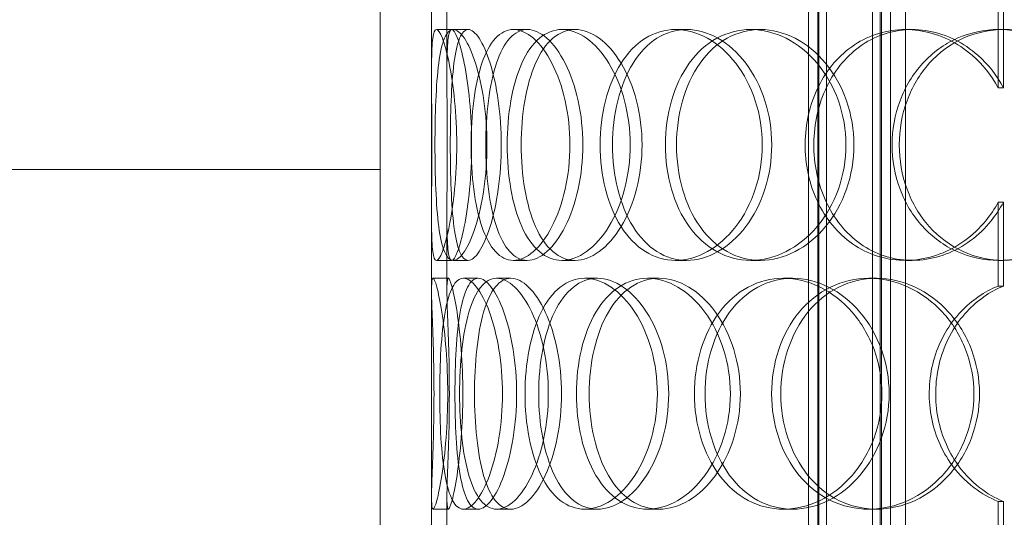
# Model space of a CAD drawing. Units: millimetres. Extents: x 238051 to 259766, y 136050 to 149542.
# Drawn here: x 240896 to 241088, y 145676 to 145773 of the extents above; entities that cross this region are included whole.
import ezdxf

# ---------------------------------------------------------------- set-up
doc = ezdxf.new("R2010")
doc.units = ezdxf.units.MM
doc.linetypes.add('DASHED', pattern=[0])
doc.layers.add('kote', color=252, linetype='Continuous', lineweight=9)
doc.layers.add('Skrytá (ISO)', color=1, linetype='DASHED', lineweight=18)

msp = doc.modelspace()

# ---------------------------------------------------------------- linework, layer by layer
at = {"layer": 'kote'}
msp.add_line((239858.03, 145743.73), (240966.11, 145743.73), dxfattribs=at)
at = {"layer": 'Skrytá (ISO)', "ltscale": 13.187973}
for p, q in [((240966.11, 145463.49), (240966.11, 146063.49)), ((240976.11, 145463.49), (240976.11, 146063.49))]:
    msp.add_line(p, q, dxfattribs=at)
at = {"layer": 'Skrytá (ISO)', "ltscale": 12.924213}
for p, q in [((241049.62, 145455.49), (241049.62, 146043.49)), ((241051.42, 145455.49), (241051.42, 146043.49)), ((241051.62, 145455.49), (241051.62, 146043.49)), ((241053.12, 145455.49), (241053.12, 146043.49)), ((241062.12, 145455.49), (241062.12, 146043.49)), ((241063.62, 145455.49), (241063.62, 146043.49)), ((241063.82, 145455.49), (241063.82, 146043.49)), ((241065.62, 145455.49), (241065.62, 146043.49))]:
    msp.add_line(p, q, dxfattribs=at)
at = {"layer": 'Skrytá (ISO)', "ltscale": 12.088975}
for p, q in [((241063.61, 145506.49), (241063.61, 145806.49)), ((241068.51, 145506.49), (241068.51, 145806.49))]:
    msp.add_line(p, q, dxfattribs=at)
at = {"layer": 'Skrytá (ISO)', "ltscale": 1.380149}
for p, q in [((240976.11, 145762.24), (240976.11, 145776.74)), ((240979.11, 145762.24), (240979.11, 145776.74)), ((240976.11, 145720.23), (240976.11, 145734.73)), ((240979.11, 145720.23), (240979.11, 145734.73)), ((240976.11, 145665.24), (240976.11, 145679.74)), ((240979.11, 145665.24), (240979.11, 145679.74))]:
    msp.add_line(p, q, dxfattribs=at)
at = {"layer": 'Skrytá (ISO)', "ltscale": 1.555376}
for p, q in [((241086.59, 145759.65), (241086.59, 145775.99)), ((241087.62, 145775.99), (241087.62, 145759.65)), ((241086.59, 145720.98), (241086.59, 145737.32)), ((241087.62, 145737.32), (241087.62, 145720.98)), ((241086.59, 145662.65), (241086.59, 145678.99)), ((241087.62, 145678.99), (241087.62, 145662.65))]:
    msp.add_line(p, q, dxfattribs=at)
at = {"layer": 'Skrytá (ISO)', "ltscale": 0.285466}
for p, q in [((240977.08, 145770.99), (240980.06, 145770.99)), ((240980.36, 145770.99), (240983.28, 145770.99)), ((240992.07, 145770.99), (240994.79, 145770.99)), ((241001.56, 145770.99), (241004.1, 145770.99)), ((241023.71, 145770.99), (241025.85, 145770.99)), ((241038.35, 145770.99), (241040.23, 145770.99)), ((241068.5, 145770.99), (241069.84, 145770.99)), ((241086.69, 145770.99), (241087.71, 145770.99)), ((240980.06, 145725.99), (240977.08, 145725.99)), ((240983.28, 145725.99), (240980.36, 145725.99)), ((240994.79, 145725.99), (240992.07, 145725.99)), ((241004.1, 145725.99), (241001.56, 145725.99)), ((241025.85, 145725.99), (241023.71, 145725.99)), ((241040.23, 145725.99), (241038.35, 145725.99)), ((241069.84, 145725.99), (241068.5, 145725.99)), ((241087.71, 145725.99), (241086.69, 145725.99)), ((240976.41, 145722.49), (240979.4, 145722.49)), ((240982.35, 145722.49), (240985.24, 145722.49)), ((240988.82, 145722.49), (240991.59, 145722.49)), ((241005.99, 145722.49), (241008.45, 145722.49)), ((241018.22, 145722.49), (241020.47, 145722.49)), ((241044.74, 145722.49), (241046.51, 145722.49)), ((241061.38, 145722.49), (241062.86, 145722.49)), ((240979.4, 145677.49), (240976.41, 145677.49)), ((240985.24, 145677.49), (240982.35, 145677.49)), ((240991.59, 145677.49), (240988.82, 145677.49)), ((241008.45, 145677.49), (241005.99, 145677.49)), ((241020.47, 145677.49), (241018.22, 145677.49)), ((241046.51, 145677.49), (241044.74, 145677.49)), ((241062.86, 145677.49), (241061.38, 145677.49))]:
    msp.add_line(p, q, dxfattribs=at)
at = {"layer": 'Skrytá (ISO)', "ltscale": 11.444738}
for points in [[(240981.03, 145748.49), (240981.03, 145745.54), (240980.88, 145742.6), (240980.36, 145737.16), (240979.98, 145734.66), (240979.13, 145730.5), (240978.67, 145728.83), (240977.8, 145726.57), (240977.39, 145725.99), (240976.76, 145725.99), (240976.52, 145726.57), (240976.22, 145728.83), (240976.15, 145730.5), (240976.1, 145734.66), (240976.12, 145737.16), (240976.16, 145742.6), (240976.18, 145745.54), (240976.18, 145751.43), (240976.16, 145754.38), (240976.12, 145759.82), (240976.1, 145762.32), (240976.15, 145766.48), (240976.22, 145768.15), (240976.52, 145770.4), (240976.76, 145770.99), (240977.39, 145770.99), (240977.8, 145770.4), (240978.67, 145768.15), (240979.13, 145766.48), (240979.98, 145762.32), (240980.36, 145759.82), (240980.88, 145754.38), (240981.03, 145751.43), (240981.03, 145748.49)], [(240976.79, 145748.49), (240976.79, 145745.54), (240976.84, 145742.6), (240977.07, 145737.16), (240977.25, 145734.66), (240977.79, 145730.5), (240978.16, 145728.83), (240979.11, 145726.57), (240979.69, 145725.99), (240981.02, 145725.99), (240981.77, 145726.57), (240983.27, 145728.83), (240984.03, 145730.5), (240985.36, 145734.66), (240985.92, 145737.16), (240986.71, 145742.6), (240986.92, 145745.54), (240986.92, 145751.43), (240986.71, 145754.38), (240985.92, 145759.82), (240985.36, 145762.32), (240984.03, 145766.48), (240983.27, 145768.15), (240981.77, 145770.4), (240981.02, 145770.99), (240979.69, 145770.99), (240979.11, 145770.4), (240978.16, 145768.15), (240977.79, 145766.48), (240977.25, 145762.32), (240977.07, 145759.82), (240976.84, 145754.38), (240976.79, 145751.43), (240976.79, 145748.49)], [(241003.11, 145748.49), (241003.11, 145745.54), (241002.78, 145742.6), (241001.56, 145737.16), (241000.67, 145734.66), (240998.53, 145730.5), (240997.28, 145728.83), (240994.68, 145726.57), (240993.34, 145725.99), (240990.81, 145725.99), (240989.62, 145726.57), (240987.54, 145728.83), (240986.65, 145730.5), (240985.23, 145734.66), (240984.7, 145737.16), (240984, 145742.6), (240983.82, 145745.54), (240983.82, 145751.43), (240984, 145754.38), (240984.7, 145759.82), (240985.23, 145762.32), (240986.65, 145766.48), (240987.54, 145768.15), (240989.62, 145770.4), (240990.81, 145770.99), (240993.34, 145770.99), (240994.68, 145770.4), (240997.28, 145768.15), (240998.53, 145766.48), (241000.67, 145762.32), (241001.56, 145759.82), (241002.78, 145754.38), (241003.11, 145751.43), (241003.11, 145748.49)], [(240990.87, 145748.49), (240990.87, 145745.54), (240991.11, 145742.6), (240992.06, 145737.16), (240992.78, 145734.66), (240994.65, 145730.5), (240995.81, 145728.83), (240998.48, 145726.57), (240999.98, 145725.99), (241003.13, 145725.99), (241004.78, 145726.57), (241007.92, 145728.83), (241009.42, 145730.5), (241011.98, 145734.66), (241013.04, 145737.16), (241014.47, 145742.6), (241014.85, 145745.54), (241014.85, 145751.43), (241014.47, 145754.38), (241013.04, 145759.82), (241011.98, 145762.32), (241009.42, 145766.48), (241007.92, 145768.15), (241004.78, 145770.4), (241003.13, 145770.99), (240999.98, 145770.99), (240998.48, 145770.4), (240995.81, 145768.15), (240994.65, 145766.48), (240992.78, 145762.32), (240992.06, 145759.82), (240991.11, 145754.38), (240990.87, 145751.43), (240990.87, 145748.49)], [(241040.61, 145748.49), (241040.61, 145745.54), (241040.14, 145742.6), (241038.36, 145737.16), (241037.05, 145734.66), (241033.84, 145730.5), (241031.95, 145728.83), (241027.91, 145726.57), (241025.78, 145725.99), (241021.63, 145725.99), (241019.62, 145726.57), (241015.99, 145728.83), (241014.38, 145730.5), (241011.75, 145734.66), (241010.72, 145737.16), (241009.35, 145742.6), (241009, 145745.54), (241009, 145751.43), (241009.35, 145754.38), (241010.72, 145759.82), (241011.75, 145762.32), (241014.38, 145766.48), (241015.99, 145768.15), (241019.62, 145770.4), (241021.63, 145770.99), (241025.78, 145770.99), (241027.91, 145770.4), (241031.95, 145768.15), (241033.84, 145766.48), (241037.05, 145762.32), (241038.36, 145759.82), (241040.14, 145754.38), (241040.61, 145751.43), (241040.61, 145748.49)], [(241021.71, 145748.49), (241021.71, 145745.54), (241022.11, 145742.6), (241023.69, 145737.16), (241024.86, 145734.66), (241027.86, 145730.5), (241029.69, 145728.83), (241033.78, 145726.57), (241036.04, 145725.99), (241040.66, 145725.99), (241043.02, 145726.57), (241047.47, 145728.83), (241049.55, 145730.5), (241053.05, 145734.66), (241054.48, 145737.16), (241056.41, 145742.6), (241056.92, 145745.54), (241056.92, 145751.43), (241056.41, 145754.38), (241054.48, 145759.82), (241053.05, 145762.32), (241049.55, 145766.48), (241047.47, 145768.15), (241043.02, 145770.4), (241040.66, 145770.99), (241036.04, 145770.99), (241033.78, 145770.4), (241029.69, 145768.15), (241027.86, 145766.48), (241024.86, 145762.32), (241023.69, 145759.82), (241022.11, 145754.38), (241021.71, 145751.43), (241021.71, 145748.49)], [(241065.93, 145748.49), (241065.93, 145745.54), (241066.45, 145742.6), (241068.48, 145737.16), (241069.98, 145734.66), (241073.78, 145730.5), (241076.07, 145728.83), (241081.13, 145726.57), (241083.9, 145725.99), (241089.49, 145725.99), (241092.31, 145726.57), (241097.56, 145728.83), (241099.99, 145730.5), (241104.07, 145734.66), (241105.7, 145737.16), (241107.92, 145742.6), (241108.5, 145745.54), (241108.5, 145751.43), (241107.92, 145754.38), (241105.7, 145759.82), (241104.07, 145762.32), (241099.99, 145766.48), (241097.56, 145768.15), (241092.31, 145770.4), (241089.49, 145770.99), (241083.9, 145770.99), (241081.13, 145770.4), (241076.07, 145768.15), (241073.78, 145766.48), (241069.98, 145762.32), (241068.48, 145759.82), (241066.45, 145754.38), (241065.93, 145751.43), (241065.93, 145748.49)], [(240976.6, 145699.99), (240976.6, 145697.04), (240976.55, 145694.1), (240976.4, 145688.66), (240976.3, 145686.16), (240976.15, 145682), (240976.1, 145680.33), (240976.14, 145678.07), (240976.23, 145677.49), (240976.58, 145677.49), (240976.84, 145678.07), (240977.45, 145680.33), (240977.8, 145682), (240978.45, 145686.16), (240978.74, 145688.66), (240979.16, 145694.1), (240979.28, 145697.04), (240979.28, 145702.93), (240979.16, 145705.88), (240978.74, 145711.32), (240978.45, 145713.82), (240977.8, 145717.98), (240977.45, 145719.65), (240976.84, 145721.9), (240976.58, 145722.49), (240976.23, 145722.49), (240976.14, 145721.9), (240976.1, 145719.65), (240976.15, 145717.98), (240976.3, 145713.82), (240976.4, 145711.32), (240976.55, 145705.88), (240976.6, 145702.93), (240976.6, 145699.99)], [(240989.94, 145699.99), (240989.94, 145697.04), (240989.71, 145694.1), (240988.82, 145688.66), (240988.18, 145686.16), (240986.66, 145682), (240985.79, 145680.33), (240984.03, 145678.07), (240983.15, 145677.49), (240981.54, 145677.49), (240980.82, 145678.07), (240979.61, 145680.33), (240979.13, 145682), (240978.38, 145686.16), (240978.12, 145688.66), (240977.79, 145694.1), (240977.71, 145697.04), (240977.71, 145702.93), (240977.79, 145705.88), (240978.12, 145711.32), (240978.38, 145713.82), (240979.13, 145717.98), (240979.61, 145719.65), (240980.82, 145721.9), (240981.54, 145722.49), (240983.15, 145722.49), (240984.03, 145721.9), (240985.79, 145719.65), (240986.66, 145717.98), (240988.18, 145713.82), (240988.82, 145711.32), (240989.71, 145705.88), (240989.94, 145702.93), (240989.94, 145699.99)], [(240981.59, 145699.99), (240981.59, 145697.04), (240981.74, 145694.1), (240982.34, 145688.66), (240982.79, 145686.16), (240984.02, 145682), (240984.79, 145680.33), (240986.63, 145678.07), (240987.68, 145677.49), (240989.95, 145677.49), (240991.17, 145678.07), (240993.52, 145680.33), (240994.67, 145682), (240996.64, 145686.16), (240997.46, 145688.66), (240998.59, 145694.1), (240998.89, 145697.04), (240998.89, 145702.93), (240998.59, 145705.88), (240997.46, 145711.32), (240996.64, 145713.82), (240994.67, 145717.98), (240993.52, 145719.65), (240991.17, 145721.9), (240989.95, 145722.49), (240987.68, 145722.49), (240986.63, 145721.9), (240984.79, 145719.65), (240984.02, 145717.98), (240982.79, 145713.82), (240982.34, 145711.32), (240981.74, 145705.88), (240981.59, 145702.93), (240981.59, 145699.99)], [(241020.15, 145699.99), (241020.15, 145697.04), (241019.75, 145694.1), (241018.23, 145688.66), (241017.11, 145686.16), (241014.4, 145682), (241012.8, 145680.33), (241009.44, 145678.07), (241007.68, 145677.49), (241004.29, 145677.49), (241002.67, 145678.07), (240999.78, 145680.33), (240998.51, 145682), (240996.46, 145686.16), (240995.67, 145688.66), (240994.62, 145694.1), (240994.35, 145697.04), (240994.35, 145702.93), (240994.62, 145705.88), (240995.67, 145711.32), (240996.46, 145713.82), (240998.51, 145717.98), (240999.78, 145719.65), (241002.67, 145721.9), (241004.29, 145722.49), (241007.68, 145722.49), (241009.44, 145721.9), (241012.8, 145719.65), (241014.4, 145717.98), (241017.11, 145713.82), (241018.23, 145711.32), (241019.75, 145705.88), (241020.15, 145702.93), (241020.15, 145699.99)], [(241004.36, 145699.99), (241004.36, 145697.04), (241004.69, 145694.1), (241005.97, 145688.66), (241006.93, 145686.16), (241009.4, 145682), (241010.92, 145680.33), (241014.34, 145678.07), (241016.25, 145677.49), (241020.19, 145677.49), (241022.22, 145678.07), (241026.07, 145680.33), (241027.89, 145682), (241030.96, 145686.16), (241032.22, 145688.66), (241033.93, 145694.1), (241034.38, 145697.04), (241034.38, 145702.93), (241033.93, 145705.88), (241032.22, 145711.32), (241030.96, 145713.82), (241027.89, 145717.98), (241026.07, 145719.65), (241022.22, 145721.9), (241020.19, 145722.49), (241016.25, 145722.49), (241014.34, 145721.9), (241010.92, 145719.65), (241009.4, 145717.98), (241006.93, 145713.82), (241005.97, 145711.32), (241004.69, 145705.88), (241004.36, 145702.93), (241004.36, 145699.99)], [(241063.91, 145699.99), (241063.91, 145697.04), (241063.39, 145694.1), (241061.4, 145688.66), (241059.93, 145686.16), (241056.32, 145682), (241054.18, 145680.33), (241049.58, 145678.07), (241047.13, 145677.49), (241042.34, 145677.49), (241039.99, 145678.07), (241035.73, 145680.33), (241033.82, 145682), (241030.68, 145686.16), (241029.45, 145688.66), (241027.8, 145694.1), (241027.37, 145697.04), (241027.37, 145702.93), (241027.8, 145705.88), (241029.45, 145711.32), (241030.68, 145713.82), (241033.82, 145717.98), (241035.73, 145719.65), (241039.99, 145721.9), (241042.34, 145722.49), (241047.13, 145722.49), (241049.58, 145721.9), (241054.18, 145719.65), (241056.32, 145717.98), (241059.93, 145713.82), (241061.4, 145711.32), (241063.39, 145705.88), (241063.91, 145702.93), (241063.91, 145699.99)], [(241042.42, 145699.99), (241042.42, 145697.04), (241042.89, 145694.1), (241044.72, 145688.66), (241046.07, 145686.16), (241049.52, 145682), (241051.61, 145680.33), (241056.25, 145678.07), (241058.8, 145677.49), (241063.97, 145677.49), (241066.6, 145678.07), (241071.52, 145680.33), (241073.81, 145682), (241077.65, 145686.16), (241079.2, 145688.66), (241081.31, 145694.1), (241081.86, 145697.04), (241081.86, 145702.93), (241081.31, 145705.88), (241079.2, 145711.32), (241077.65, 145713.82), (241073.81, 145717.98), (241071.52, 145719.65), (241066.6, 145721.9), (241063.97, 145722.49), (241058.8, 145722.49), (241056.25, 145721.9), (241051.61, 145719.65), (241049.52, 145717.98), (241046.07, 145713.82), (241044.72, 145711.32), (241042.89, 145705.88), (241042.42, 145702.93), (241042.42, 145699.99)]]:
    msp.add_open_spline(points, degree=3, knots=[-1, -1, -1, -1, -0.9375, -0.9375, -0.875, -0.875, -0.8125, -0.8125, -0.75, -0.75, -0.6875, -0.6875, -0.625, -0.625, -0.5625, -0.5625, -0.5, -0.5, -0.4375, -0.4375, -0.375, -0.375, -0.3125, -0.3125, -0.25, -0.25, -0.1875, -0.1875, -0.125, -0.125, -0.0625, -0.0625, 0, 0, 0, 0], dxfattribs=at)
at = {"layer": 'Skrytá (ISO)', "ltscale": 11.341788}
for points in [[(240983.94, 145748.49), (240983.94, 145751.43), (240983.8, 145754.38), (240983.28, 145759.82), (240982.91, 145762.32), (240982.08, 145766.48), (240981.62, 145768.15), (240980.77, 145770.4), (240980.37, 145770.99), (240979.75, 145770.99), (240979.52, 145770.4), (240979.22, 145768.15), (240979.15, 145766.48), (240979.1, 145762.32), (240979.12, 145759.82), (240979.16, 145754.38), (240979.18, 145751.43), (240979.18, 145745.54), (240979.16, 145742.6), (240979.12, 145737.16), (240979.1, 145734.66), (240979.15, 145730.5), (240979.22, 145728.83), (240979.52, 145726.57), (240979.75, 145725.99), (240980.37, 145725.99), (240980.77, 145726.57), (240981.62, 145728.83), (240982.08, 145730.5), (240982.91, 145734.66), (240983.28, 145737.16), (240983.8, 145742.6), (240983.94, 145745.54), (240983.94, 145748.49)], [(240979.78, 145748.49), (240979.78, 145751.43), (240979.83, 145754.38), (240980.05, 145759.82), (240980.23, 145762.32), (240980.76, 145766.48), (240981.12, 145768.15), (240982.06, 145770.4), (240982.63, 145770.99), (240983.93, 145770.99), (240984.67, 145770.4), (240986.14, 145768.15), (240986.89, 145766.48), (240988.19, 145762.32), (240988.75, 145759.82), (240989.52, 145754.38), (240989.72, 145751.43), (240989.72, 145745.54), (240989.52, 145742.6), (240988.75, 145737.16), (240988.19, 145734.66), (240986.89, 145730.5), (240986.14, 145728.83), (240984.67, 145726.57), (240983.93, 145725.99), (240982.63, 145725.99), (240982.06, 145726.57), (240981.12, 145728.83), (240980.76, 145730.5), (240980.23, 145734.66), (240980.05, 145737.16), (240979.83, 145742.6), (240979.78, 145745.54), (240979.78, 145748.49)], [(241005.62, 145748.49), (241005.62, 145751.43), (241005.31, 145754.38), (241004.11, 145759.82), (241003.23, 145762.32), (241001.12, 145766.48), (240999.9, 145768.15), (240997.35, 145770.4), (240996.03, 145770.99), (240993.55, 145770.99), (240992.38, 145770.4), (240990.33, 145768.15), (240989.46, 145766.48), (240988.07, 145762.32), (240987.55, 145759.82), (240986.86, 145754.38), (240986.68, 145751.43), (240986.68, 145745.54), (240986.86, 145742.6), (240987.55, 145737.16), (240988.07, 145734.66), (240989.46, 145730.5), (240990.33, 145728.83), (240992.38, 145726.57), (240993.55, 145725.99), (240996.03, 145725.99), (240997.35, 145726.57), (240999.9, 145728.83), (241001.12, 145730.5), (241003.23, 145734.66), (241004.11, 145737.16), (241005.31, 145742.6), (241005.62, 145745.54), (241005.62, 145748.49)], [(240993.6, 145748.49), (240993.6, 145751.43), (240993.84, 145754.38), (240994.78, 145759.82), (240995.48, 145762.32), (240997.32, 145766.48), (240998.46, 145768.15), (241001.08, 145770.4), (241002.55, 145770.99), (241005.65, 145770.99), (241007.26, 145770.4), (241010.35, 145768.15), (241011.83, 145766.48), (241014.34, 145762.32), (241015.37, 145759.82), (241016.78, 145754.38), (241017.16, 145751.43), (241017.16, 145745.54), (241016.78, 145742.6), (241015.37, 145737.16), (241014.34, 145734.66), (241011.83, 145730.5), (241010.35, 145728.83), (241007.26, 145726.57), (241005.65, 145725.99), (241002.55, 145725.99), (241001.08, 145726.57), (240998.46, 145728.83), (240997.32, 145730.5), (240995.48, 145734.66), (240994.78, 145737.16), (240993.84, 145742.6), (240993.6, 145745.54), (240993.6, 145748.49)], [(241042.45, 145748.49), (241042.45, 145751.43), (241041.99, 145754.38), (241040.25, 145759.82), (241038.96, 145762.32), (241035.81, 145766.48), (241033.95, 145768.15), (241029.99, 145770.4), (241027.89, 145770.99), (241023.82, 145770.99), (241021.84, 145770.4), (241018.28, 145768.15), (241016.7, 145766.48), (241014.11, 145762.32), (241013.1, 145759.82), (241011.76, 145754.38), (241011.41, 145751.43), (241011.41, 145745.54), (241011.76, 145742.6), (241013.1, 145737.16), (241014.11, 145734.66), (241016.7, 145730.5), (241018.28, 145728.83), (241021.84, 145726.57), (241023.82, 145725.99), (241027.89, 145725.99), (241029.99, 145726.57), (241033.95, 145728.83), (241035.81, 145730.5), (241038.96, 145734.66), (241040.25, 145737.16), (241041.99, 145742.6), (241042.45, 145745.54), (241042.45, 145748.49)], [(241023.89, 145748.49), (241023.89, 145751.43), (241024.29, 145754.38), (241025.84, 145759.82), (241026.99, 145762.32), (241029.94, 145766.48), (241031.73, 145768.15), (241035.75, 145770.4), (241037.96, 145770.99), (241042.5, 145770.99), (241044.82, 145770.4), (241049.19, 145768.15), (241051.23, 145766.48), (241054.67, 145762.32), (241056.07, 145759.82), (241057.97, 145754.38), (241058.47, 145751.43), (241058.47, 145745.54), (241057.97, 145742.6), (241056.07, 145737.16), (241054.67, 145734.66), (241051.23, 145730.5), (241049.19, 145728.83), (241044.82, 145726.57), (241042.5, 145725.99), (241037.96, 145725.99), (241035.75, 145726.57), (241031.73, 145728.83), (241029.94, 145730.5), (241026.99, 145734.66), (241025.84, 145737.16), (241024.29, 145742.6), (241023.89, 145745.54), (241023.89, 145748.49)], [(241067.32, 145748.49), (241067.32, 145751.43), (241067.83, 145754.38), (241069.82, 145759.82), (241071.3, 145762.32), (241075.03, 145766.48), (241077.28, 145768.15), (241082.25, 145770.4), (241084.97, 145770.99), (241090.46, 145770.99), (241093.23, 145770.4), (241098.39, 145768.15), (241100.78, 145766.48), (241104.77, 145762.32), (241106.38, 145759.82), (241108.56, 145754.38), (241109.13, 145751.43), (241109.13, 145745.54), (241108.56, 145742.6), (241106.38, 145737.16), (241104.77, 145734.66), (241100.78, 145730.5), (241098.39, 145728.83), (241093.23, 145726.57), (241090.46, 145725.99), (241084.97, 145725.99), (241082.25, 145726.57), (241077.28, 145728.83), (241075.03, 145730.5), (241071.3, 145734.66), (241069.82, 145737.16), (241067.83, 145742.6), (241067.32, 145745.54), (241067.32, 145748.49)], [(240979.59, 145699.99), (240979.59, 145702.93), (240979.55, 145705.88), (240979.4, 145711.32), (240979.3, 145713.82), (240979.15, 145717.98), (240979.1, 145719.65), (240979.14, 145721.9), (240979.23, 145722.49), (240979.57, 145722.49), (240979.83, 145721.9), (240980.43, 145719.65), (240980.77, 145717.98), (240981.4, 145713.82), (240981.7, 145711.32), (240982.11, 145705.88), (240982.22, 145702.93), (240982.22, 145697.04), (240982.11, 145694.1), (240981.7, 145688.66), (240981.4, 145686.16), (240980.77, 145682), (240980.43, 145680.33), (240979.83, 145678.07), (240979.57, 145677.49), (240979.23, 145677.49), (240979.14, 145678.07), (240979.1, 145680.33), (240979.15, 145682), (240979.3, 145686.16), (240979.4, 145688.66), (240979.55, 145694.1), (240979.59, 145697.04), (240979.59, 145699.99)], [(240992.7, 145699.99), (240992.7, 145702.93), (240992.46, 145705.88), (240991.6, 145711.32), (240990.96, 145713.82), (240989.47, 145717.98), (240988.62, 145719.65), (240986.89, 145721.9), (240986.03, 145722.49), (240984.45, 145722.49), (240983.74, 145721.9), (240982.55, 145719.65), (240982.07, 145717.98), (240981.34, 145713.82), (240981.09, 145711.32), (240980.76, 145705.88), (240980.68, 145702.93), (240980.68, 145697.04), (240980.76, 145694.1), (240981.09, 145688.66), (240981.34, 145686.16), (240982.07, 145682), (240982.55, 145680.33), (240983.74, 145678.07), (240984.45, 145677.49), (240986.03, 145677.49), (240986.89, 145678.07), (240988.62, 145680.33), (240989.47, 145682), (240990.96, 145686.16), (240991.6, 145688.66), (240992.46, 145694.1), (240992.7, 145697.04), (240992.7, 145699.99)], [(240984.49, 145699.99), (240984.49, 145702.93), (240984.64, 145705.88), (240985.23, 145711.32), (240985.67, 145713.82), (240986.88, 145717.98), (240987.64, 145719.65), (240989.44, 145721.9), (240990.48, 145722.49), (240992.71, 145722.49), (240993.9, 145721.9), (240996.21, 145719.65), (240997.34, 145717.98), (240999.27, 145713.82), (241000.08, 145711.32), (241001.18, 145705.88), (241001.48, 145702.93), (241001.48, 145697.04), (241001.18, 145694.1), (241000.08, 145688.66), (240999.27, 145686.16), (240997.34, 145682), (240996.21, 145680.33), (240993.9, 145678.07), (240992.71, 145677.49), (240990.48, 145677.49), (240989.44, 145678.07), (240987.64, 145680.33), (240986.88, 145682), (240985.67, 145686.16), (240985.23, 145688.66), (240984.64, 145694.1), (240984.49, 145697.04), (240984.49, 145699.99)], [(241022.36, 145699.99), (241022.36, 145702.93), (241021.97, 145705.88), (241020.48, 145711.32), (241019.38, 145713.82), (241016.71, 145717.98), (241015.15, 145719.65), (241011.85, 145721.9), (241010.12, 145722.49), (241006.79, 145722.49), (241005.19, 145721.9), (241002.35, 145719.65), (241001.11, 145717.98), (240999.09, 145713.82), (240998.32, 145711.32), (240997.28, 145705.88), (240997.02, 145702.93), (240997.02, 145697.04), (240997.28, 145694.1), (240998.32, 145688.66), (240999.09, 145686.16), (241001.11, 145682), (241002.35, 145680.33), (241005.19, 145678.07), (241006.79, 145677.49), (241010.12, 145677.49), (241011.85, 145678.07), (241015.15, 145680.33), (241016.71, 145682), (241019.38, 145686.16), (241020.48, 145688.66), (241021.97, 145694.1), (241022.36, 145697.04), (241022.36, 145699.99)], [(241006.86, 145699.99), (241006.86, 145702.93), (241007.18, 145705.88), (241008.44, 145711.32), (241009.38, 145713.82), (241011.81, 145717.98), (241013.3, 145719.65), (241016.66, 145721.9), (241018.53, 145722.49), (241022.4, 145722.49), (241024.4, 145721.9), (241028.18, 145719.65), (241029.96, 145717.98), (241032.98, 145713.82), (241034.21, 145711.32), (241035.89, 145705.88), (241036.33, 145702.93), (241036.33, 145697.04), (241035.89, 145694.1), (241034.21, 145688.66), (241032.98, 145686.16), (241029.96, 145682), (241028.18, 145680.33), (241024.4, 145678.07), (241022.4, 145677.49), (241018.53, 145677.49), (241016.66, 145678.07), (241013.3, 145680.33), (241011.81, 145682), (241009.38, 145686.16), (241008.44, 145688.66), (241007.18, 145694.1), (241006.86, 145697.04), (241006.86, 145699.99)], [(241065.34, 145699.99), (241065.34, 145702.93), (241064.83, 145705.88), (241062.87, 145711.32), (241061.43, 145713.82), (241057.88, 145717.98), (241055.78, 145719.65), (241051.26, 145721.9), (241048.86, 145722.49), (241044.15, 145722.49), (241041.84, 145721.9), (241037.66, 145719.65), (241035.79, 145717.98), (241032.7, 145713.82), (241031.49, 145711.32), (241029.87, 145705.88), (241029.45, 145702.93), (241029.45, 145697.04), (241029.87, 145694.1), (241031.49, 145688.66), (241032.7, 145686.16), (241035.79, 145682), (241037.66, 145680.33), (241041.84, 145678.07), (241044.15, 145677.49), (241048.86, 145677.49), (241051.26, 145678.07), (241055.78, 145680.33), (241057.88, 145682), (241061.43, 145686.16), (241062.87, 145688.66), (241064.83, 145694.1), (241065.34, 145697.04), (241065.34, 145699.99)], [(241044.23, 145699.99), (241044.23, 145702.93), (241044.69, 145705.88), (241046.49, 145711.32), (241047.82, 145713.82), (241051.21, 145717.98), (241053.26, 145719.65), (241057.81, 145721.9), (241060.31, 145722.49), (241065.4, 145722.49), (241067.98, 145721.9), (241072.81, 145719.65), (241075.06, 145717.98), (241078.83, 145713.82), (241080.36, 145711.32), (241082.42, 145705.88), (241082.96, 145702.93), (241082.96, 145697.04), (241082.42, 145694.1), (241080.36, 145688.66), (241078.83, 145686.16), (241075.06, 145682), (241072.81, 145680.33), (241067.98, 145678.07), (241065.4, 145677.49), (241060.31, 145677.49), (241057.81, 145678.07), (241053.26, 145680.33), (241051.21, 145682), (241047.82, 145686.16), (241046.49, 145688.66), (241044.69, 145694.1), (241044.23, 145697.04), (241044.23, 145699.99)]]:
    msp.add_open_spline(points, degree=3, knots=[0, 0, 0, 0, 0.0625, 0.0625, 0.125, 0.125, 0.1875, 0.1875, 0.25, 0.25, 0.3125, 0.3125, 0.375, 0.375, 0.4375, 0.4375, 0.5, 0.5, 0.5625, 0.5625, 0.625, 0.625, 0.6875, 0.6875, 0.75, 0.75, 0.8125, 0.8125, 0.875, 0.875, 0.9375, 0.9375, 1, 1, 1, 1], dxfattribs=at)
at = {"layer": 'Skrytá (ISO)', "ltscale": 14.339744}
msp.add_open_spline([(241086.59, 145737.32), (241085.9, 145736.05), (241085.09, 145734.84), (241081.76, 145730.78), (241078.64, 145728.52), (241071.85, 145725.96), (241068.21, 145725.66), (241061.38, 145727.09), (241058.21, 145728.82), (241053.11, 145733.87), (241051.18, 145737.18), (241048.96, 145744.51), (241048.68, 145748.53), (241049.8, 145756.21), (241051.21, 145759.86), (241055.44, 145765.86), (241058.27, 145768.2), (241064.69, 145770.93), (241068.28, 145771.32), (241075.29, 145770.07), (241078.71, 145768.42), (241083.56, 145764.21), (241085.28, 145762.06), (241086.59, 145759.65)], degree=3, knots=[-0.9729541, -0.9729541, -0.9729541, -0.9729541, -0.9375, -0.9375, -0.84375, -0.84375, -0.75, -0.75, -0.65625, -0.65625, -0.5625, -0.5625, -0.46875, -0.46875, -0.375, -0.375, -0.28125, -0.28125, -0.1875, -0.1875, -0.09375, -0.09375, -0.0270459, -0.0270459, -0.0270459, -0.0270459], dxfattribs=at)
at = {"layer": 'Skrytá (ISO)', "ltscale": 14.189666}
msp.add_open_spline([(241087.62, 145759.65), (241086.33, 145762.06), (241084.64, 145764.21), (241079.87, 145768.42), (241076.52, 145770.07), (241069.63, 145771.32), (241066.1, 145770.93), (241059.79, 145768.2), (241057.02, 145765.86), (241052.86, 145759.86), (241051.48, 145756.21), (241050.38, 145748.53), (241050.66, 145744.51), (241052.84, 145737.18), (241054.73, 145733.87), (241059.74, 145728.82), (241062.86, 145727.09), (241069.56, 145725.66), (241073.14, 145725.96), (241079.8, 145728.52), (241082.87, 145730.78), (241086.14, 145734.84), (241086.93, 145736.05), (241087.62, 145737.32)], degree=3, knots=[0.0270459, 0.0270459, 0.0270459, 0.0270459, 0.09375, 0.09375, 0.1875, 0.1875, 0.28125, 0.28125, 0.375, 0.375, 0.46875, 0.46875, 0.5625, 0.5625, 0.65625, 0.65625, 0.75, 0.75, 0.84375, 0.84375, 0.9375, 0.9375, 0.9729541, 0.9729541, 0.9729541, 0.9729541], dxfattribs=at)
at = {"layer": 'Skrytá (ISO)', "ltscale": 0.285467}
msp.add_open_spline([(241086.59, 145759.65), (241086.93, 145759.65), (241087.27, 145759.65), (241087.62, 145759.65)], degree=3, dxfattribs=at)
at = {"layer": 'Skrytá (ISO)', "ltscale": 0.285466}
for points in [[(241087.62, 145737.32), (241087.27, 145737.33), (241086.93, 145737.33), (241086.59, 145737.32)], [(241086.59, 145720.98), (241086.94, 145720.98), (241087.28, 145720.98), (241087.62, 145720.98)], [(241087.62, 145678.99), (241087.28, 145678.99), (241086.93, 145678.99), (241086.59, 145678.99)]]:
    msp.add_open_spline(points, degree=3, dxfattribs=at)
at = {"layer": 'Skrytá (ISO)', "ltscale": 5.169509}
msp.add_open_spline([(241086.59, 145678.99), (241084.94, 145679.67), (241083.37, 145680.56), (241080.11, 145683.02), (241078.51, 145684.71), (241075.23, 145689.51), (241073.93, 145692.9), (241072.9, 145699.96), (241073.16, 145703.62), (241075.21, 145710.42), (241077, 145713.54), (241081.41, 145718.19), (241083.88, 145719.88), (241086.59, 145720.98)], degree=3, knots=[-0.9731917, -0.9731917, -0.9731917, -0.9731917, -0.875, -0.875, -0.75, -0.75, -0.5625, -0.5625, -0.375, -0.375, -0.1875, -0.1875, -0.0268083, -0.0268083, -0.0268083, -0.0268083], dxfattribs=at)
at = {"layer": 'Skrytá (ISO)', "ltscale": 5.135935}
msp.add_open_spline([(241087.62, 145720.98), (241084.95, 145719.88), (241082.53, 145718.19), (241078.19, 145713.54), (241076.44, 145710.42), (241074.42, 145703.62), (241074.16, 145699.96), (241075.18, 145692.9), (241076.46, 145689.51), (241079.68, 145684.71), (241081.25, 145683.02), (241084.45, 145680.56), (241085.99, 145679.67), (241087.62, 145678.99)], degree=3, knots=[0.0268083, 0.0268083, 0.0268083, 0.0268083, 0.1875, 0.1875, 0.375, 0.375, 0.5625, 0.5625, 0.75, 0.75, 0.875, 0.875, 0.9731917, 0.9731917, 0.9731917, 0.9731917], dxfattribs=at)

doc.saveas('drawing.dxf')
